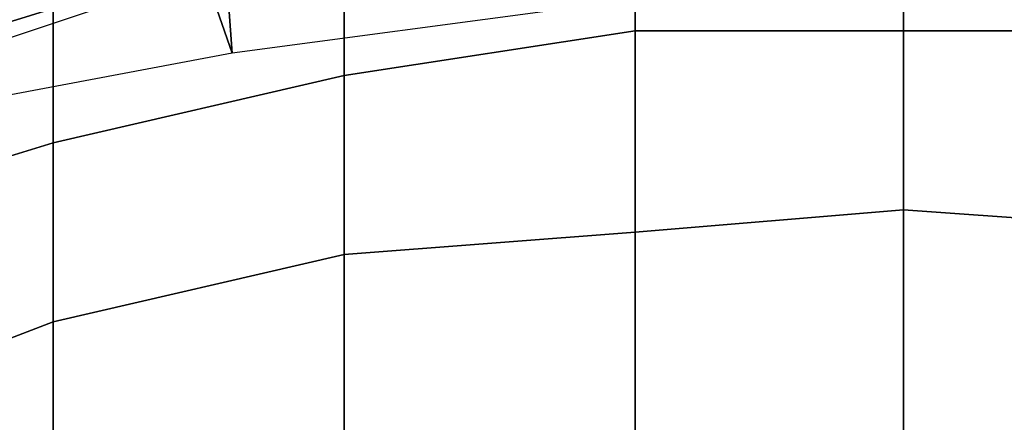
# Model space of a CAD drawing. Extents: x -0.035 to 0.082, y -0.248 to 0.024.
# Drawn here: x -0.004 to 0, y 0.015 to 0.016 of the extents above; entities that cross this region are included whole.
import ezdxf

# ---------------------------------------------------------------- set-up
doc = ezdxf.new("R2010")
doc.units = 0
doc.layers.add('OBJETO_1', color=7, linetype='CONTINUOUS')

msp = doc.modelspace()

# ---------------------------------------------------------------- linework, layer by layer
at = {"layer": 'OBJETO_1'}
for points in [[(-0.0035, 0.0232, 0.005), (-0.003, 0.0163, 0.005), (-0.0053, 0.0229, 0.005)], [(-0.0015, 0.0165, 0.005), (-0.003, 0.0163, 0.005), (-0.0035, 0.0232, 0.005)], [(-0.003, 0.0163, 0.005), (-0.0046, 0.016, 0.005), (-0.0053, 0.0229, 0.005)], [(-0.0012, 0.0164, 0.2989), (-0.0012, 0.017, 0.2937), (0, 0.0171, 0.2937), (0, 0.0164, 0.299)], [(0, 0.0164, 0.299), (0, 0.0171, 0.2937), (0.0014, 0.017, 0.2937), (0.0014, 0.0164, 0.2989)], [(-0.0051, 0.0161, 0.2936), (-0.0051, 0.0165, 0.2883), (-0.0038, 0.017, 0.2883), (-0.0038, 0.0165, 0.2936)], [(-0.0042, 0.017, 0.094), (-0.0036, 0.0165, 0.094), (-0.0042, 0.0163, 0.094)], [(-0.0025, 0.0162, 0.2989), (-0.0025, 0.0168, 0.2936), (-0.0012, 0.017, 0.2937), (-0.0012, 0.0164, 0.2989)], [(-0.0038, 0.0159, 0.2989), (-0.0038, 0.0165, 0.2936), (-0.0025, 0.0168, 0.2936), (-0.0025, 0.0162, 0.2989)], [(-0.0051, 0.0155, 0.2988), (-0.0051, 0.0161, 0.2936), (-0.0038, 0.0165, 0.2936), (-0.0038, 0.0159, 0.2989)], [(-0.0025, 0.0154, 0.3042), (-0.0025, 0.0162, 0.2989), (-0.0012, 0.0164, 0.2989), (-0.0012, 0.0155, 0.3042)], [(-0.0012, 0.0155, 0.3042), (-0.0012, 0.0164, 0.2989), (0, 0.0164, 0.299), (0, 0.0156, 0.3042)], [(0, 0.0156, 0.3042), (0, 0.0164, 0.299), (0.0014, 0.0164, 0.2989), (0.0014, 0.0155, 0.3042)], [(-0.0038, 0.0151, 0.3041), (-0.0038, 0.0159, 0.2989), (-0.0025, 0.0162, 0.2989), (-0.0025, 0.0154, 0.3042)], [(-0.0051, 0.0146, 0.304), (-0.0051, 0.0155, 0.2988), (-0.0038, 0.0159, 0.2989), (-0.0038, 0.0151, 0.3041)], [(-0.0012, 0.0144, 0.3095), (-0.0012, 0.0155, 0.3042), (0, 0.0156, 0.3042), (0, 0.0145, 0.3095)], [(0, 0.0145, 0.3095), (0, 0.0156, 0.3042), (0.0014, 0.0155, 0.3042), (0.0014, 0.0144, 0.3095)], [(-0.0025, 0.0142, 0.3094), (-0.0025, 0.0154, 0.3042), (-0.0012, 0.0155, 0.3042), (-0.0012, 0.0144, 0.3095)], [(-0.0038, 0.014, 0.3094), (-0.0038, 0.0151, 0.3041), (-0.0025, 0.0154, 0.3042), (-0.0025, 0.0142, 0.3094)], [(-0.0051, 0.0135, 0.3093), (-0.0051, 0.0146, 0.304), (-0.0038, 0.0151, 0.3041), (-0.0038, 0.014, 0.3094)]]:
    msp.add_3dface(points, dxfattribs=at)

doc.saveas('drawing.dxf')
